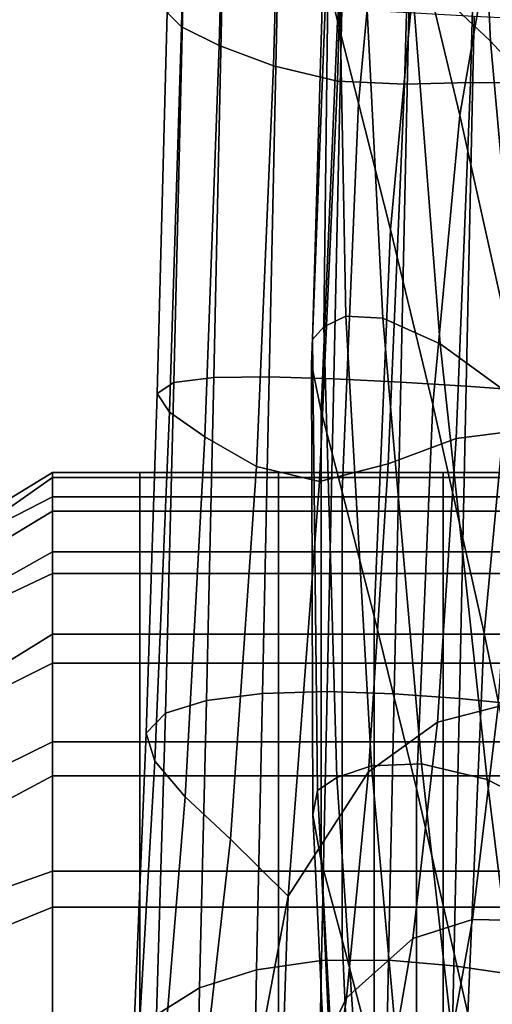
# Model space of a CAD drawing. Extents: x -0.341 to 0.373, y -0.441 to 0.353.
# Drawn here: x -0.29 to -0.276, y -0.222 to -0.193 of the extents above; entities that cross this region are included whole.
import ezdxf

# ---------------------------------------------------------------- set-up
doc = ezdxf.new("R2010")
doc.units = 0

msp = doc.modelspace()

# ---------------------------------------------------------------- linework, layer by layer
for points in [[(-0.28501, -0.193487, 0.284166), (-0.284698, -0.180633, 0.282884), (-0.285134, -0.180254, 0.276773), (-0.285429, -0.193074, 0.277825)], [(-0.283915, -0.19403, 0.290491), (-0.283581, -0.18112, 0.28888), (-0.284698, -0.180633, 0.282884), (-0.28501, -0.193487, 0.284166)], [(-0.283915, -0.19403, 0.290491), (-0.282343, -0.194625, 0.296439), (-0.281985, -0.181629, 0.294355), (-0.283581, -0.18112, 0.28888)], [(-0.282343, -0.194625, 0.296439), (-0.280485, -0.195069, 0.301421), (-0.280115, -0.182073, 0.298907), (-0.281985, -0.181629, 0.294355)], [(-0.278531, -0.195159, 0.30485), (-0.278174, -0.182366, 0.302131), (-0.280115, -0.182073, 0.298907), (-0.280485, -0.195069, 0.301421)], [(-0.276617, -0.195105, 0.307084), (-0.27628, -0.182543, 0.304299), (-0.278174, -0.182366, 0.302131), (-0.278531, -0.195159, 0.30485)], [(-0.276617, -0.195105, 0.307084), (-0.27488, -0.19512, 0.30848), (-0.274549, -0.182638, 0.305683), (-0.27628, -0.182543, 0.304299)], [(-0.280035, -0.183407, 0.533104), (-0.280801, -0.191932, 0.532101), (-0.280481, -0.193328, 0.541623), (-0.279694, -0.184816, 0.54264)], [(-0.27848, -0.183433, 0.475446), (-0.276405, -0.185891, 0.457098), (-0.276037, -0.193907, 0.456331), (-0.278349, -0.191716, 0.474721)], [(-0.275838, -0.189706, 0.586132), (-0.277065, -0.184547, 0.569022), (-0.278154, -0.19092, 0.568231), (-0.276927, -0.196057, 0.585326)], [(-0.279694, -0.184816, 0.54264), (-0.280481, -0.193328, 0.541623), (-0.279874, -0.195706, 0.552944), (-0.279088, -0.187218, 0.553971)], [(-0.27309, -0.190092, 0.43544), (-0.272543, -0.197688, 0.434514), (-0.276037, -0.193907, 0.456331), (-0.276405, -0.185891, 0.457098)], [(-0.278154, -0.19092, 0.568231), (-0.279088, -0.187218, 0.553971), (-0.279874, -0.195706, 0.552944), (-0.278941, -0.199374, 0.56719)], [(-0.275838, -0.189706, 0.586132), (-0.276927, -0.196057, 0.585326), (-0.275438, -0.202759, 0.605163), (-0.274349, -0.196444, 0.605987)], [(-0.280243, -0.201895, 0.502052), (-0.280877, -0.202206, 0.512776), (-0.280744, -0.190863, 0.513949), (-0.280449, -0.190576, 0.503068)], [(-0.279164, -0.201951, 0.489286), (-0.280243, -0.201895, 0.502052), (-0.280449, -0.190576, 0.503068), (-0.279735, -0.190733, 0.490146)], [(-0.281211, -0.202567, 0.521983), (-0.280875, -0.191213, 0.523252), (-0.280744, -0.190863, 0.513949), (-0.280877, -0.202206, 0.512776)], [(-0.279164, -0.201951, 0.489286), (-0.279735, -0.190733, 0.490146), (-0.278349, -0.191716, 0.474721), (-0.277496, -0.202696, 0.473952)], [(-0.276927, -0.196057, 0.585326), (-0.278154, -0.19092, 0.568231), (-0.278941, -0.199374, 0.56719), (-0.277713, -0.204461, 0.584266)], [(-0.281238, -0.203282, 0.530782), (-0.280801, -0.191932, 0.532101), (-0.280875, -0.191213, 0.523252), (-0.281211, -0.202567, 0.521983)], [(-0.277496, -0.202696, 0.473952), (-0.278349, -0.191716, 0.474721), (-0.276037, -0.193907, 0.456331), (-0.275092, -0.204446, 0.455526)], [(-0.281238, -0.203282, 0.530782), (-0.280952, -0.204655, 0.540281), (-0.280481, -0.193328, 0.541623), (-0.280801, -0.191932, 0.532101)], [(-0.284969, -0.192867, 0.27183), (-0.285227, -0.203819, 0.272859), (-0.28572, -0.20414, 0.278975), (-0.285429, -0.193074, 0.277825)], [(-0.283835, -0.192814, 0.266371), (-0.284075, -0.20367, 0.267312), (-0.285227, -0.203819, 0.272859), (-0.284969, -0.192867, 0.27183)], [(-0.283835, -0.192814, 0.266371), (-0.282228, -0.192865, 0.261639), (-0.282461, -0.20365, 0.26252), (-0.284075, -0.20367, 0.267312)], [(-0.282228, -0.192865, 0.261639), (-0.280351, -0.192969, 0.257826), (-0.280583, -0.203711, 0.258669), (-0.282461, -0.20365, 0.26252)], [(-0.278406, -0.193075, 0.255123), (-0.278638, -0.203809, 0.255942), (-0.280583, -0.203711, 0.258669), (-0.280351, -0.192969, 0.257826)], [(-0.28501, -0.193487, 0.284166), (-0.285429, -0.193074, 0.277825), (-0.28572, -0.20414, 0.278975), (-0.285356, -0.20468, 0.285478)], [(-0.276509, -0.193177, 0.253302), (-0.276742, -0.203927, 0.25411), (-0.278638, -0.203809, 0.255942), (-0.278406, -0.193075, 0.255123)], [(-0.276509, -0.193177, 0.253302), (-0.274779, -0.193269, 0.252138), (-0.275012, -0.204049, 0.252942), (-0.276742, -0.203927, 0.25411)], [(-0.283915, -0.19403, 0.290491), (-0.28501, -0.193487, 0.284166), (-0.285356, -0.20468, 0.285478), (-0.284328, -0.205398, 0.292209)], [(-0.280952, -0.204655, 0.540281), (-0.280346, -0.206993, 0.551589), (-0.279874, -0.195706, 0.552944), (-0.280481, -0.193328, 0.541623)], [(-0.283915, -0.19403, 0.290491), (-0.284328, -0.205398, 0.292209), (-0.282827, -0.206253, 0.299016), (-0.282343, -0.194625, 0.296439)], [(-0.271808, -0.207522, 0.43348), (-0.275092, -0.204446, 0.455526), (-0.276037, -0.193907, 0.456331), (-0.272543, -0.197688, 0.434514)], [(-0.282343, -0.194625, 0.296439), (-0.282827, -0.206253, 0.299016), (-0.281004, -0.206697, 0.304836), (-0.280485, -0.195069, 0.301421)], [(-0.278531, -0.195159, 0.30485), (-0.280485, -0.195069, 0.301421), (-0.281004, -0.206697, 0.304836), (-0.279009, -0.206179, 0.308607)], [(-0.276617, -0.195105, 0.307084), (-0.278531, -0.195159, 0.30485), (-0.279009, -0.206179, 0.308607), (-0.277037, -0.205441, 0.3109)], [(-0.276617, -0.195105, 0.307084), (-0.277037, -0.205441, 0.3109), (-0.27528, -0.205225, 0.312285), (-0.27488, -0.19512, 0.30848)], [(-0.279413, -0.210599, 0.565815), (-0.278941, -0.199374, 0.56719), (-0.279874, -0.195706, 0.552944), (-0.280346, -0.206993, 0.551589)], [(-0.276927, -0.196057, 0.585326), (-0.277713, -0.204461, 0.584266), (-0.276224, -0.211099, 0.604078), (-0.275438, -0.202759, 0.605163)], [(-0.278185, -0.215604, 0.582866), (-0.277713, -0.204461, 0.584266), (-0.278941, -0.199374, 0.56719), (-0.279413, -0.210599, 0.565815)], [(-0.279498, -0.214951, 0.500927), (-0.280504, -0.215289, 0.511449), (-0.280877, -0.202206, 0.512776), (-0.280243, -0.201895, 0.502052)], [(-0.278042, -0.21489, 0.488362), (-0.279498, -0.214951, 0.500927), (-0.280243, -0.201895, 0.502052), (-0.279164, -0.201951, 0.489286)], [(-0.278042, -0.21489, 0.488362), (-0.279164, -0.201951, 0.489286), (-0.277496, -0.202696, 0.473952), (-0.276134, -0.215348, 0.473152)], [(-0.281062, -0.215662, 0.520534), (-0.281211, -0.202567, 0.521983), (-0.280877, -0.202206, 0.512776), (-0.280504, -0.215289, 0.511449)], [(-0.281201, -0.21637, 0.529268), (-0.281238, -0.203282, 0.530782), (-0.281211, -0.202567, 0.521983), (-0.281062, -0.215662, 0.520534)], [(-0.276134, -0.215348, 0.473152), (-0.277496, -0.202696, 0.473952), (-0.275092, -0.204446, 0.455526), (-0.273774, -0.216568, 0.454691)], [(-0.275438, -0.202759, 0.605163), (-0.276224, -0.211099, 0.604078), (-0.274508, -0.219418, 0.626534), (-0.273722, -0.211161, 0.627645)], [(-0.281201, -0.21637, 0.529268), (-0.280952, -0.217717, 0.538739), (-0.280952, -0.204655, 0.540281), (-0.281238, -0.203282, 0.530782)], [(-0.285227, -0.203819, 0.272859), (-0.285476, -0.213423, 0.273964), (-0.286037, -0.214002, 0.280135), (-0.28572, -0.20414, 0.278975)], [(-0.284075, -0.20367, 0.267312), (-0.284288, -0.213048, 0.268375), (-0.285476, -0.213423, 0.273964), (-0.285227, -0.203819, 0.272859)], [(-0.284075, -0.20367, 0.267312), (-0.282461, -0.20365, 0.26252), (-0.28266, -0.212848, 0.263553), (-0.284288, -0.213048, 0.268375)], [(-0.282461, -0.20365, 0.26252), (-0.280583, -0.203711, 0.258669), (-0.280779, -0.212793, 0.25968), (-0.28266, -0.212848, 0.263553)], [(-0.278638, -0.203809, 0.255942), (-0.278833, -0.212855, 0.256941), (-0.280779, -0.212793, 0.25968), (-0.280583, -0.203711, 0.258669)], [(-0.276742, -0.203927, 0.25411), (-0.276938, -0.212993, 0.255103), (-0.278833, -0.212855, 0.256941), (-0.278638, -0.203809, 0.255942)], [(-0.276742, -0.203927, 0.25411), (-0.275012, -0.204049, 0.252942), (-0.275209, -0.213166, 0.253933), (-0.276938, -0.212993, 0.255103)], [(-0.285356, -0.20468, 0.285478), (-0.28572, -0.20414, 0.278975), (-0.286037, -0.214002, 0.280135), (-0.285784, -0.214815, 0.286704)], [(-0.284328, -0.205398, 0.292209), (-0.285356, -0.20468, 0.285478), (-0.285784, -0.214815, 0.286704), (-0.284905, -0.215845, 0.293734)], [(-0.280952, -0.217717, 0.538739), (-0.280346, -0.220002, 0.550033), (-0.280346, -0.206993, 0.551589), (-0.280952, -0.204655, 0.540281)], [(-0.278185, -0.215604, 0.582866), (-0.276696, -0.222139, 0.602647), (-0.276224, -0.211099, 0.604078), (-0.277713, -0.204461, 0.584266)], [(-0.277037, -0.205441, 0.3109), (-0.277582, -0.213683, 0.316242), (-0.275817, -0.213229, 0.317505), (-0.27528, -0.205225, 0.312285)], [(-0.284328, -0.205398, 0.292209), (-0.284905, -0.215845, 0.293734), (-0.283591, -0.217076, 0.301283), (-0.282827, -0.206253, 0.299016)], [(-0.277037, -0.205441, 0.3109), (-0.279009, -0.206179, 0.308607), (-0.279581, -0.215124, 0.314131), (-0.277582, -0.213683, 0.316242)], [(-0.282827, -0.206253, 0.299016), (-0.283591, -0.217076, 0.301283), (-0.281917, -0.218734, 0.310237), (-0.281004, -0.206697, 0.304836)], [(-0.279009, -0.206179, 0.308607), (-0.281004, -0.206697, 0.304836), (-0.281917, -0.218734, 0.310237), (-0.279581, -0.215124, 0.314131)], [(-0.29013, -0.207547, 0.384869), (-0.288749, -0.206572, 0.384901), (-0.288749, -0.206427, 0.379586), (-0.290126, -0.207275, 0.379647)], [(-0.29013, -0.207547, 0.384869), (-0.290126, -0.208384, 0.389999), (-0.288749, -0.207556, 0.390117), (-0.288749, -0.206572, 0.384901)], [(-0.290126, -0.207275, 0.379647), (-0.288749, -0.206427, 0.379586), (-0.288749, -0.207142, 0.374324), (-0.290123, -0.20784, 0.374513)], [(-0.288749, -0.206572, 0.384901), (-0.286222, -0.206572, 0.384901), (-0.286222, -0.206427, 0.379586), (-0.288749, -0.206427, 0.379586)], [(-0.288749, -0.206427, 0.379586), (-0.286222, -0.206427, 0.379586), (-0.286222, -0.207142, 0.374324), (-0.288749, -0.207142, 0.374324)], [(-0.288749, -0.206572, 0.384901), (-0.288749, -0.207556, 0.390117), (-0.286222, -0.207556, 0.390117), (-0.286222, -0.206572, 0.384901)], [(-0.282195, -0.206572, 0.384901), (-0.282195, -0.206427, 0.379586), (-0.286222, -0.206427, 0.379586), (-0.286222, -0.206572, 0.384901)], [(-0.282195, -0.206427, 0.379586), (-0.282195, -0.207142, 0.374324), (-0.286222, -0.207142, 0.374324), (-0.286222, -0.206427, 0.379586)], [(-0.282195, -0.206572, 0.384901), (-0.286222, -0.206572, 0.384901), (-0.286222, -0.207556, 0.390117), (-0.282195, -0.207556, 0.390117)], [(-0.277415, -0.206572, 0.384901), (-0.277415, -0.206427, 0.379586), (-0.282195, -0.206427, 0.379586), (-0.282195, -0.206572, 0.384901)], [(-0.277415, -0.206427, 0.379586), (-0.277415, -0.207142, 0.374324), (-0.282195, -0.207142, 0.374324), (-0.282195, -0.206427, 0.379586)], [(-0.277415, -0.206572, 0.384901), (-0.282195, -0.206572, 0.384901), (-0.282195, -0.207556, 0.390117), (-0.277415, -0.207556, 0.390117)], [(-0.277415, -0.206572, 0.384901), (-0.27263, -0.206572, 0.384901), (-0.27263, -0.206427, 0.379586), (-0.277415, -0.206427, 0.379586)], [(-0.277415, -0.206427, 0.379586), (-0.27263, -0.206427, 0.379586), (-0.27263, -0.207142, 0.374324), (-0.277415, -0.207142, 0.374324)], [(-0.277415, -0.206572, 0.384901), (-0.277415, -0.207556, 0.390117), (-0.27263, -0.207556, 0.390117), (-0.27263, -0.206572, 0.384901)], [(-0.290126, -0.209511, 0.369646), (-0.290123, -0.20784, 0.374513), (-0.288749, -0.207142, 0.374324), (-0.288749, -0.208735, 0.369263)], [(-0.288749, -0.208735, 0.369263), (-0.288749, -0.207142, 0.374324), (-0.286222, -0.207142, 0.374324), (-0.286222, -0.208735, 0.369263)], [(-0.282195, -0.208735, 0.369263), (-0.286222, -0.208735, 0.369263), (-0.286222, -0.207142, 0.374324), (-0.282195, -0.207142, 0.374324)], [(-0.277415, -0.208735, 0.369263), (-0.282195, -0.208735, 0.369263), (-0.282195, -0.207142, 0.374324), (-0.277415, -0.207142, 0.374324)], [(-0.279412, -0.223529, 0.564236), (-0.279413, -0.210599, 0.565815), (-0.280346, -0.206993, 0.551589), (-0.280346, -0.220002, 0.550033)], [(-0.277415, -0.208735, 0.369263), (-0.277415, -0.207142, 0.374324), (-0.27263, -0.207142, 0.374324), (-0.27263, -0.208735, 0.369263)], [(-0.290126, -0.208384, 0.389999), (-0.290123, -0.210013, 0.394851), (-0.288749, -0.209361, 0.395086), (-0.288749, -0.207556, 0.390117)], [(-0.288749, -0.207556, 0.390117), (-0.288749, -0.209361, 0.395086), (-0.286222, -0.209361, 0.395086), (-0.286222, -0.207556, 0.390117)], [(-0.282195, -0.207556, 0.390117), (-0.286222, -0.207556, 0.390117), (-0.286222, -0.209361, 0.395086), (-0.282195, -0.209361, 0.395086)], [(-0.277415, -0.207556, 0.390117), (-0.282195, -0.207556, 0.390117), (-0.282195, -0.209361, 0.395086), (-0.277415, -0.209361, 0.395086)], [(-0.277415, -0.207556, 0.390117), (-0.277415, -0.209361, 0.395086), (-0.27263, -0.209361, 0.395086), (-0.27263, -0.207556, 0.390117)], [(-0.29013, -0.211977, 0.365044), (-0.290126, -0.209511, 0.369646), (-0.288749, -0.208735, 0.369263), (-0.288749, -0.211129, 0.364509)], [(-0.288749, -0.211129, 0.364509), (-0.288749, -0.208735, 0.369263), (-0.286222, -0.208735, 0.369263), (-0.286222, -0.211129, 0.364509)], [(-0.282195, -0.211129, 0.364509), (-0.286222, -0.211129, 0.364509), (-0.286222, -0.208735, 0.369263), (-0.282195, -0.208735, 0.369263)], [(-0.277415, -0.211129, 0.364509), (-0.282195, -0.211129, 0.364509), (-0.282195, -0.208735, 0.369263), (-0.277415, -0.208735, 0.369263)], [(-0.277415, -0.211129, 0.364509), (-0.277415, -0.208735, 0.369263), (-0.27263, -0.208735, 0.369263), (-0.27263, -0.211129, 0.364509)], [(-0.290126, -0.212658, 0.399241), (-0.288749, -0.211968, 0.399657), (-0.288749, -0.209361, 0.395086), (-0.290123, -0.210013, 0.394851)], [(-0.288749, -0.211968, 0.399657), (-0.286222, -0.211968, 0.399657), (-0.286222, -0.209361, 0.395086), (-0.288749, -0.209361, 0.395086)], [(-0.282195, -0.211968, 0.399657), (-0.282195, -0.209361, 0.395086), (-0.286222, -0.209361, 0.395086), (-0.286222, -0.211968, 0.399657)], [(-0.277415, -0.211968, 0.399657), (-0.277415, -0.209361, 0.395086), (-0.282195, -0.209361, 0.395086), (-0.282195, -0.211968, 0.399657)], [(-0.277415, -0.211968, 0.399657), (-0.27263, -0.211968, 0.399657), (-0.27263, -0.209361, 0.395086), (-0.277415, -0.209361, 0.395086)], [(-0.278185, -0.22843, 0.581257), (-0.278185, -0.215604, 0.582866), (-0.279413, -0.210599, 0.565815), (-0.279412, -0.223529, 0.564236)], [(-0.29013, -0.211977, 0.365044), (-0.288749, -0.211129, 0.364509), (-0.288749, -0.214247, 0.360168), (-0.290126, -0.214929, 0.360702)], [(-0.288749, -0.211129, 0.364509), (-0.286222, -0.211129, 0.364509), (-0.286222, -0.214247, 0.360168), (-0.288749, -0.214247, 0.360168)], [(-0.282195, -0.211129, 0.364509), (-0.282195, -0.214247, 0.360168), (-0.286222, -0.214247, 0.360168), (-0.286222, -0.211129, 0.364509)], [(-0.277415, -0.211129, 0.364509), (-0.277415, -0.214247, 0.360168), (-0.282195, -0.214247, 0.360168), (-0.282195, -0.211129, 0.364509)], [(-0.277415, -0.211129, 0.364509), (-0.27263, -0.211129, 0.364509), (-0.27263, -0.214247, 0.360168), (-0.277415, -0.214247, 0.360168)], [(-0.276696, -0.222139, 0.602647), (-0.27498, -0.230333, 0.625067), (-0.274508, -0.219418, 0.626534), (-0.276224, -0.211099, 0.604078)], [(-0.29013, -0.215972, 0.403185), (-0.288749, -0.215241, 0.40374), (-0.288749, -0.211968, 0.399657), (-0.290126, -0.212658, 0.399241)], [(-0.288749, -0.215241, 0.40374), (-0.286222, -0.215241, 0.40374), (-0.286222, -0.211968, 0.399657), (-0.288749, -0.211968, 0.399657)], [(-0.282195, -0.215241, 0.40374), (-0.282195, -0.211968, 0.399657), (-0.286222, -0.211968, 0.399657), (-0.286222, -0.215241, 0.40374)], [(-0.277415, -0.215241, 0.40374), (-0.277415, -0.211968, 0.399657), (-0.282195, -0.211968, 0.399657), (-0.282195, -0.215241, 0.40374)], [(-0.277415, -0.215241, 0.40374), (-0.27263, -0.215241, 0.40374), (-0.27263, -0.211968, 0.399657), (-0.277415, -0.211968, 0.399657)], [(-0.284485, -0.221398, 0.269497), (-0.284288, -0.213048, 0.268375), (-0.28266, -0.212848, 0.263553), (-0.282833, -0.220873, 0.264678)], [(-0.282833, -0.220873, 0.264678), (-0.28266, -0.212848, 0.263553), (-0.280779, -0.212793, 0.25968), (-0.280948, -0.220603, 0.260804)], [(-0.279, -0.22059, 0.258065), (-0.280948, -0.220603, 0.260804), (-0.280779, -0.212793, 0.25968), (-0.278833, -0.212855, 0.256941)], [(-0.277105, -0.220751, 0.256226), (-0.279, -0.22059, 0.258065), (-0.278833, -0.212855, 0.256941), (-0.276938, -0.212993, 0.255103)], [(-0.284485, -0.221398, 0.269497), (-0.285734, -0.222177, 0.275072), (-0.285476, -0.213423, 0.273964), (-0.284288, -0.213048, 0.268375)], [(-0.278297, -0.21996, 0.323607), (-0.276558, -0.219409, 0.324546), (-0.275817, -0.213229, 0.317505), (-0.277582, -0.213683, 0.316242)], [(-0.277105, -0.220751, 0.256226), (-0.276938, -0.212993, 0.255103), (-0.275209, -0.213166, 0.253933), (-0.275378, -0.221004, 0.255056)], [(-0.276558, -0.219409, 0.324546), (-0.275108, -0.219441, 0.325147), (-0.274368, -0.213264, 0.318241), (-0.275817, -0.213229, 0.317505)], [(-0.285734, -0.222177, 0.275072), (-0.286409, -0.22321, 0.281214), (-0.286037, -0.214002, 0.280135), (-0.285476, -0.213423, 0.273964)], [(-0.278297, -0.21996, 0.323607), (-0.277582, -0.213683, 0.316242), (-0.279581, -0.215124, 0.314131), (-0.280218, -0.221689, 0.322154)], [(-0.28634, -0.224496, 0.287733), (-0.285784, -0.214815, 0.286704), (-0.286037, -0.214002, 0.280135), (-0.286409, -0.22321, 0.281214)], [(-0.290126, -0.214929, 0.360702), (-0.288749, -0.214247, 0.360168), (-0.288749, -0.218011, 0.356345), (-0.290123, -0.218487, 0.356895)], [(-0.288749, -0.214247, 0.360168), (-0.286222, -0.214247, 0.360168), (-0.286222, -0.218011, 0.356345), (-0.288749, -0.218011, 0.356345)], [(-0.282195, -0.214247, 0.360168), (-0.282195, -0.218011, 0.356345), (-0.286222, -0.218011, 0.356345), (-0.286222, -0.214247, 0.360168)], [(-0.277415, -0.214247, 0.360168), (-0.277415, -0.218011, 0.356345), (-0.282195, -0.218011, 0.356345), (-0.282195, -0.214247, 0.360168)], [(-0.277415, -0.214247, 0.360168), (-0.27263, -0.214247, 0.360168), (-0.27263, -0.218011, 0.356345), (-0.277415, -0.218011, 0.356345)], [(-0.285732, -0.225992, 0.294763), (-0.284905, -0.215845, 0.293734), (-0.285784, -0.214815, 0.286704), (-0.28634, -0.224496, 0.287733)], [(-0.279498, -0.214951, 0.500927), (-0.278259, -0.228662, 0.499757), (-0.27957, -0.229027, 0.510064), (-0.280504, -0.215289, 0.511449)], [(-0.278042, -0.21489, 0.488362), (-0.276516, -0.228482, 0.48741), (-0.278259, -0.228662, 0.499757), (-0.279498, -0.214951, 0.500927)], [(-0.278042, -0.21489, 0.488362), (-0.276134, -0.215348, 0.473152), (-0.27448, -0.228651, 0.472333), (-0.276516, -0.228482, 0.48741)], [(-0.29013, -0.215972, 0.403185), (-0.290126, -0.21961, 0.406701), (-0.288749, -0.219048, 0.407243), (-0.288749, -0.215241, 0.40374)], [(-0.288749, -0.215241, 0.40374), (-0.288749, -0.219048, 0.407243), (-0.286222, -0.219048, 0.407243), (-0.286222, -0.215241, 0.40374)], [(-0.282195, -0.215241, 0.40374), (-0.286222, -0.215241, 0.40374), (-0.286222, -0.219048, 0.407243), (-0.282195, -0.219048, 0.407243)], [(-0.277415, -0.215241, 0.40374), (-0.282195, -0.215241, 0.40374), (-0.282195, -0.219048, 0.407243), (-0.277415, -0.219048, 0.407243)], [(-0.280218, -0.221689, 0.322154), (-0.279581, -0.215124, 0.314131), (-0.281917, -0.218734, 0.310237), (-0.282147, -0.225708, 0.320862)], [(-0.277415, -0.215241, 0.40374), (-0.277415, -0.219048, 0.407243), (-0.27263, -0.219048, 0.407243), (-0.27263, -0.215241, 0.40374)], [(-0.281062, -0.215662, 0.520534), (-0.280504, -0.215289, 0.511449), (-0.27957, -0.229027, 0.510064), (-0.28031, -0.229411, 0.519018)], [(-0.276134, -0.215348, 0.473152), (-0.273774, -0.216568, 0.454691), (-0.272288, -0.229335, 0.453838), (-0.27448, -0.228651, 0.472333)], [(-0.281201, -0.21637, 0.529268), (-0.281062, -0.215662, 0.520534), (-0.28031, -0.229411, 0.519018), (-0.280541, -0.230112, 0.527683)], [(-0.278185, -0.22843, 0.581257), (-0.276696, -0.234835, 0.601003), (-0.276696, -0.222139, 0.602647), (-0.278185, -0.215604, 0.582866)], [(-0.285732, -0.225992, 0.294763), (-0.284791, -0.227656, 0.302436), (-0.283591, -0.217076, 0.301283), (-0.284905, -0.215845, 0.293734)], [(-0.281201, -0.21637, 0.529268), (-0.280541, -0.230112, 0.527683), (-0.280323, -0.231429, 0.537124), (-0.280952, -0.217717, 0.538739)], [(-0.284791, -0.227656, 0.302436), (-0.284019, -0.229898, 0.310924), (-0.281917, -0.218734, 0.310237), (-0.283591, -0.217076, 0.301283)], [(-0.280952, -0.217717, 0.538739), (-0.280323, -0.231429, 0.537124), (-0.279717, -0.233658, 0.548402), (-0.280346, -0.220002, 0.550033)], [(-0.290126, -0.222774, 0.353899), (-0.290123, -0.218487, 0.356895), (-0.288749, -0.218011, 0.356345), (-0.288749, -0.222345, 0.353146)], [(-0.288749, -0.222345, 0.353146), (-0.288749, -0.218011, 0.356345), (-0.286222, -0.218011, 0.356345), (-0.286222, -0.222345, 0.353146)], [(-0.282195, -0.222345, 0.353146), (-0.286222, -0.222345, 0.353146), (-0.286222, -0.218011, 0.356345), (-0.282195, -0.218011, 0.356345)], [(-0.277415, -0.222345, 0.353146), (-0.282195, -0.222345, 0.353146), (-0.282195, -0.218011, 0.356345), (-0.277415, -0.218011, 0.356345)], [(-0.277415, -0.222345, 0.353146), (-0.277415, -0.218011, 0.356345), (-0.27263, -0.218011, 0.356345), (-0.27263, -0.222345, 0.353146)], [(-0.283915, -0.233128, 0.3204), (-0.282147, -0.225708, 0.320862), (-0.281917, -0.218734, 0.310237), (-0.284019, -0.229898, 0.310924)], [(-0.290126, -0.21961, 0.406701), (-0.290123, -0.22361, 0.409538), (-0.288749, -0.223253, 0.410075), (-0.288749, -0.219048, 0.407243)], [(-0.288749, -0.219048, 0.407243), (-0.288749, -0.223253, 0.410075), (-0.286222, -0.223253, 0.410075), (-0.286222, -0.219048, 0.407243)], [(-0.282195, -0.219048, 0.407243), (-0.286222, -0.219048, 0.407243), (-0.286222, -0.223253, 0.410075), (-0.282195, -0.223253, 0.410075)], [(-0.277415, -0.219048, 0.407243), (-0.282195, -0.219048, 0.407243), (-0.282195, -0.223253, 0.410075), (-0.277415, -0.223253, 0.410075)], [(-0.277415, -0.219048, 0.407243), (-0.277415, -0.223253, 0.410075), (-0.27263, -0.223253, 0.410075), (-0.27263, -0.219048, 0.407243)], [(-0.279089, -0.22454, 0.332391), (-0.277386, -0.223976, 0.332969), (-0.276558, -0.219409, 0.324546), (-0.278297, -0.21996, 0.323607)], [(-0.277386, -0.223976, 0.332969), (-0.275937, -0.224008, 0.333407), (-0.275108, -0.219441, 0.325147), (-0.276558, -0.219409, 0.324546)], [(-0.279089, -0.22454, 0.332391), (-0.278297, -0.21996, 0.323607), (-0.280218, -0.221689, 0.322154), (-0.280898, -0.226304, 0.331653)], [(-0.279412, -0.223529, 0.564236), (-0.280346, -0.220002, 0.550033), (-0.279717, -0.233658, 0.548402), (-0.278783, -0.237097, 0.562582)], [(-0.282952, -0.227982, 0.265952), (-0.282833, -0.220873, 0.264678), (-0.280948, -0.220603, 0.260804), (-0.281078, -0.227438, 0.262106)], [(-0.279139, -0.227324, 0.259383), (-0.281078, -0.227438, 0.262106), (-0.280948, -0.220603, 0.260804), (-0.279, -0.22059, 0.258065)], [(-0.277249, -0.227506, 0.257554), (-0.279139, -0.227324, 0.259383), (-0.279, -0.22059, 0.258065), (-0.277105, -0.220751, 0.256226)], [(-0.284613, -0.228915, 0.270724), (-0.284485, -0.221398, 0.269497), (-0.282833, -0.220873, 0.264678), (-0.282952, -0.227982, 0.265952)], [(-0.277249, -0.227506, 0.257554), (-0.277105, -0.220751, 0.256226), (-0.275378, -0.221004, 0.255056), (-0.275526, -0.227851, 0.256386)], [(-0.284613, -0.228915, 0.270724), (-0.285915, -0.230196, 0.276226), (-0.285734, -0.222177, 0.275072), (-0.284485, -0.221398, 0.269497)], [(-0.280898, -0.226304, 0.331653), (-0.280218, -0.221689, 0.322154), (-0.282147, -0.225708, 0.320862), (-0.282652, -0.230001, 0.330948)]]:
    msp.add_3dface(points)

doc.saveas('drawing.dxf')
